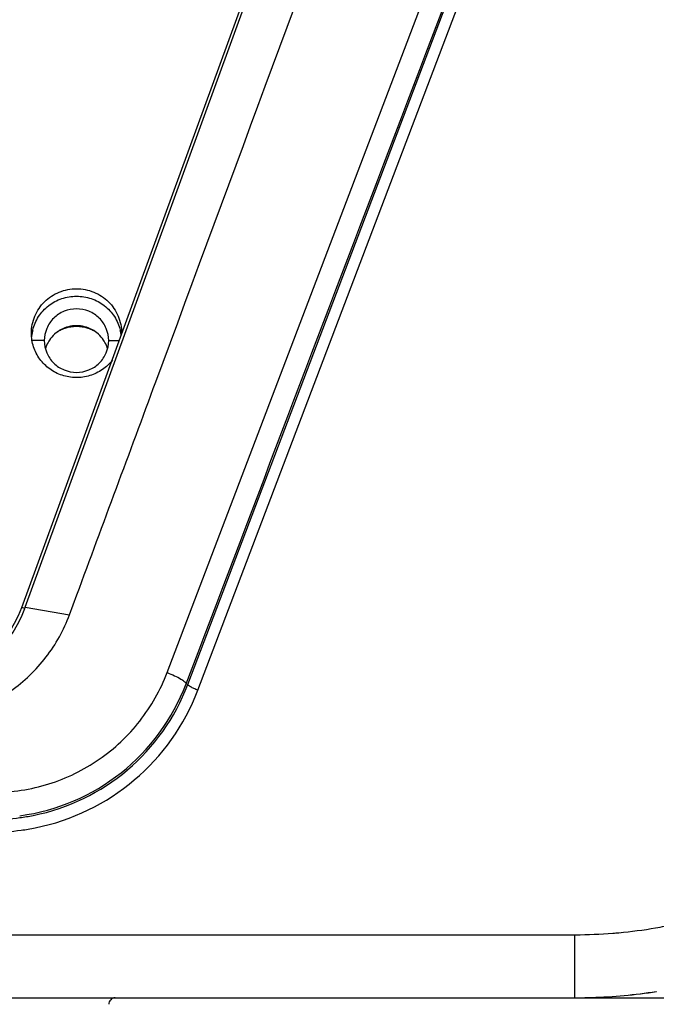
# Model space of a CAD drawing. Units: millimetres. Extents: x 64878 to 67096, y 660 to 2170.
# Drawn here: x 66722 to 66752, y 1300 to 1346 of the extents above; entities that cross this region are included whole.
import ezdxf

# ---------------------------------------------------------------- set-up
doc = ezdxf.new("R2010")
doc.units = ezdxf.units.MM
doc.header["$LTSCALE"] = 16.335
doc.header["$PDMODE"] = 3
doc.header["$PDSIZE"] = 0.3125
doc.layers.get('0').update_dxf_attribs({"linetype": 'CONTINUOUS'})
doc.layers.get('Defpoints').update_dxf_attribs({"linetype": 'CONTINUOUS'})
doc.layers.add('02___PRT_ALL_AXES', color=7, linetype='CONTINUOUS')
doc.layers.add('尺寸线', color=3, linetype='CONTINUOUS', lineweight=13)
doc.styles.get("Standard").update_dxf_attribs({"font": 'txt', "height": 20})
doc.dimstyles.new('ISO-25', dxfattribs={"dimtxt": 20, "dimasz": 8, "dimexe": 4, "dimexo": 0.625, "dimgap": 7, "dimtad": 1, "dimtoh": 1, "dimdec": 0, "dimdsep": 46, "dimtxsty": 'Standard', "dimcen": -2.5, "dimadec": 0, "dimazin": 0, "dimtfac": 1, "dimtdec": 0, "dimtmove": 0, "dimatfit": 3, "dimldrblk": 'CLOSEDBLANK', "dimfxl": 1, "dimarcsym": 0})

# ---------------------------------------------------------------- blocks, each defined once
blk = doc.blocks.new('*D18')
at = {"layer": 'Defpoints', "color": 0, "transparency": 16777216}
for p in [(66733.625, 1968.47), (66752.957, 1274.66), (66906.917, 1274.66)]:
    blk.add_point(p, dxfattribs=at)
at = {"layer": '尺寸线', "color": 0, "lineweight": -2, "transparency": 16777216}
for p, q in [((66734.25, 1968.47), (66910.917, 1968.47)), ((66906.917, 1960.47), (66906.917, 1282.66)), ((66753.582, 1274.66), (66910.917, 1274.66))]:
    blk.add_line(p, q, dxfattribs=at)
at = {"layer": '尺寸线', "color": 0, "transparency": 16777216}
for points in [[(66908.25, 1960.47), (66905.583, 1960.47), (66906.917, 1968.47)], [(66905.583, 1282.66), (66908.25, 1282.66), (66906.917, 1274.66)]]:
    blk.add_solid(points, dxfattribs=at)
at = {"layer": '尺寸线', "color": 0, "transparency": 16777216, "insert": (66889.917, 1619.337), "char_height": 20, "attachment_point": 5, "rotation": 90}
blk.add_mtext('694mm', dxfattribs=at)
blk = doc.blocks.new('_ClosedBlank')
at = {"color": 0, "linetype": 'ByBlock', "lineweight": -2}
for p, q in [((-1, 0.1667), (0, 0)), ((-1, 0.1667), (-1, -0.1667)), ((0, 0), (-1, -0.1667))]:
    blk.add_line(p, q, dxfattribs=at)
blk = doc.blocks.new('*D19')
at = {"layer": 'Defpoints', "color": 0, "transparency": 16777216}
for p in [(66434.387, 1326.867), (66831.387, 1326.867), (66831.387, 1225.309)]:
    blk.add_point(p, dxfattribs=at)
at = {"layer": '尺寸线', "color": 0, "lineweight": -2, "transparency": 16777216}
for p, q in [((66434.387, 1326.242), (66434.387, 1221.309)), ((66831.387, 1326.242), (66831.387, 1221.309)), ((66442.387, 1225.309), (66823.387, 1225.309))]:
    blk.add_line(p, q, dxfattribs=at)
at = {"layer": '尺寸线', "color": 0, "transparency": 16777216}
for points in [[(66442.387, 1226.642), (66442.387, 1223.976), (66434.387, 1225.309)], [(66823.387, 1223.976), (66823.387, 1226.642), (66831.387, 1225.309)]]:
    blk.add_solid(points, dxfattribs=at)
at = {"layer": '尺寸线', "color": 0, "transparency": 16777216, "insert": (66632.887, 1242.309), "char_height": 20, "attachment_point": 5}
blk.add_mtext('397mm', dxfattribs=at)

msp = doc.modelspace()

# ---------------------------------------------------------------- linework, layer by layer
at = {"color": 7, "linetype": 'Continuous'}
for p, q in [((66729.106, 1315.295), (66746.969, 1362.232)), ((66730.07, 1314.742), (66747.907, 1361.688)), ((66730.538, 1314.48), (66748.375, 1361.426)), ((66722.341, 1318.333), (66737.046, 1358.591)), ((66727.132, 1331.044), (66737.162, 1358.549)), ((66722.502, 1318.344), (66727.132, 1331.044)), ((66723.387, 1330.749), (66722.83, 1330.749)), ((66726.387, 1330.749), (66726.876, 1330.749)), ((66727.021, 1330.737), (66727.132, 1331.044)), ((66724.561, 1317.988), (66724.907, 1318.92)), ((66724.561, 1317.988), (66724.907, 1318.92)), ((66722.479, 1318.282), (66722.341, 1318.333)), ((66722.479, 1318.282), (66722.502, 1318.344)), ((66722.502, 1318.344), (66724.561, 1317.988)), ((66730.07, 1314.742), (66729.99, 1314.772)), ((66517.647, 1303.094), (66748.126, 1303.094)), ((66748.069, 1303.094), (66748.126, 1303.096)), ((66748.069, 1303.094), (66748.069, 1300.16)), ((66510.692, 1300.16), (66748.069, 1300.16)), ((66748.069, 1300.16), (66748.132, 1300.16)), ((66748.13, 1300.16), (66755.081, 1300.16))]:
    msp.add_line(p, q, dxfattribs=at)
at = {"color": 3, "linetype": 'Continuous'}
for centre, radius, start, end in [((66724.853, 1329.965), 1.467, 151.3857, 164.3828), ((66724.856, 1329.963), 1.47, 146.867, 151.3831), ((66724.918, 1329.963), 1.47, 28.6169, 33.133), ((66724.92, 1329.965), 1.467, 15.6172, 28.6143)]:
    msp.add_arc(centre, radius, start, end, dxfattribs=at)
at = {"color": 7, "linetype": 'Continuous'}
for centre, radius, start, end in [((66717.396, 1320.122), 5.406, 271.4655, 340.097), ((66720.968, 1318.2), 9.651, 277.5809, 339.1982), ((66720.957, 1318.207), 9.75, 281.3488, 339.1828), ((66720.956, 1318.121), 10.25, 281.3118, 339.1947), ((66720.958, 1318.208), 9.75, 277.6242, 281.3385), ((66720.954, 1318.232), 9.775, 270.0141, 277.6275), ((66720.954, 1318.154), 10.284, 270.0173, 277.5764), ((66720.959, 1318.119), 10.248, 277.5738, 281.2998), ((66748.068, 1325.661), 22.567, 270.1492, 274.5733), ((66748.068, 1325.653), 22.559, 274.5732, 275.2608), ((66748.064, 1325.691), 22.598, 275.2626, 279.6488), ((66748.063, 1325.699), 22.605, 279.6487, 280.755), ((66748.12, 1325.317), 25.157, 271.7338, 278.6196), ((66748.065, 1325.257), 25.097, 271.875, 278.7553), ((66726.692, 1299.86), 0.3, 90, 181), ((66748.069, 1325.166), 25.006, 270.1448, 270.3548), ((66748.068, 1325.198), 25.038, 270.3551, 271.8713)]:
    msp.add_arc(centre, radius, start, end, dxfattribs=at)
msp.add_ellipse((66717.406, 1320.135), major_axis=(0, 5.253), ratio=0.999989, start_param=-3.141593, end_param=-1.921024, dxfattribs=at)
msp.add_open_spline([(66729.99, 1314.772), (66735.943, 1330.418), (66741.896, 1346.064), (66747.849, 1361.71)], degree=3, dxfattribs=at)
for points, knots in [([(66724.907, 1318.92), (66726.131, 1322.224), (66730.979, 1335.31), (66735.828, 1348.397), (66739.452, 1358.18)], [0, 0, 0, 0, 0.252419, 1, 1, 1, 1]), ([(66717.519, 1313.093), (66718.282, 1313.092), (66719.815, 1313.327), (66721.887, 1314.351), (66723.556, 1315.937), (66724.299, 1317.282), (66724.561, 1317.988)], [0, 0, 0, 0, 0.251653, 0.502205, 0.751513, 1, 1, 1, 1]), ([(66721.004, 1309.721), (66721.878, 1309.72), (66723.634, 1309.985), (66726.014, 1311.148), (66727.934, 1312.956), (66728.799, 1314.489), (66729.106, 1315.295)], [0, 0, 0, 0, 0.251685, 0.502186, 0.751482, 1, 1, 1, 1]), ([(66729.106, 1315.295), (66729.224, 1315.25), (66729.443, 1315.159), (66729.721, 1315.019), (66729.899, 1314.904), (66729.978, 1314.824), (66729.993, 1314.786), (66729.99, 1314.772)], [0, 0, 0, 0, 0.362589, 0.675605, 0.893775, 0.959886, 1, 1, 1, 1]), ([(66730.538, 1314.48), (66730.476, 1314.502), (66730.364, 1314.548), (66730.212, 1314.621), (66730.123, 1314.677), (66730.067, 1314.724), (66730.07, 1314.742)], [0, 0, 0, 0, 0.362366, 0.678482, 0.899016, 1, 1, 1, 1])]:
    msp.add_open_spline(points, degree=3, knots=knots, dxfattribs=at)
at = {"color": 3, "linetype": 'Continuous'}
for points, knots in [([(66726.387, 1330.749), (66726.387, 1330.942), (66726.308, 1331.331), (66725.974, 1331.822), (66725.475, 1332.15), (66724.887, 1332.265), (66724.299, 1332.15), (66723.8, 1331.822), (66723.465, 1331.331), (66723.387, 1330.942), (66723.387, 1330.749)], [0, 0, 0, 0, 0.124128, 0.24875, 0.374117, 0.5, 0.625883, 0.75125, 0.875872, 1, 1, 1, 1]), ([(66726.149, 1330.767), (66726.081, 1330.87), (66725.919, 1331.061), (66725.613, 1331.278), (66725.261, 1331.414), (66724.887, 1331.461), (66724.512, 1331.414), (66724.161, 1331.278), (66723.855, 1331.061), (66723.692, 1330.87), (66723.625, 1330.767)], [0, 0, 0, 0, 0.124394, 0.24926, 0.374518, 0.5, 0.625482, 0.75074, 0.875606, 1, 1, 1, 1]), ([(66723.387, 1330.749), (66723.387, 1330.557), (66723.465, 1330.168), (66723.8, 1329.677), (66724.299, 1329.349), (66724.887, 1329.234), (66725.475, 1329.349), (66725.974, 1329.677), (66726.308, 1330.168), (66726.387, 1330.557), (66726.387, 1330.749)], [0, 0, 0, 0, 0.124128, 0.24875, 0.374117, 0.5, 0.625883, 0.75125, 0.875872, 1, 1, 1, 1])]:
    msp.add_open_spline(points, degree=3, knots=knots, dxfattribs=at)
at = {"layer": '02___PRT_ALL_AXES', "color": 7, "linetype": 'Continuous'}
msp.add_line((66724.887, 1331.43), (66724.887, 1331.419), dxfattribs=at)
for centre, radius, start, end in [((66724.835, 1330.748), 2.048, 170.2842, 175.0639), ((66724.828, 1330.749), 2.041, 165.9614, 170.2859), ((66724.946, 1330.749), 2.041, 9.7141, 14.0386), ((66724.938, 1330.748), 2.048, 6.4308, 9.7159)]:
    msp.add_arc(centre, radius, start, end, dxfattribs=at)
at = {"layer": '02___PRT_ALL_AXES', "color": 3, "linetype": 'Continuous'}
msp.add_arc((66724.963, 1331.097), 2.024, 358.0864, 359.9989, dxfattribs=at)
for points, knots in [([(66722.787, 1331.097), (66722.787, 1331.366), (66722.897, 1331.911), (66723.365, 1332.599), (66724.064, 1333.058), (66724.887, 1333.218), (66725.71, 1333.058), (66726.409, 1332.599), (66726.877, 1331.911), (66726.987, 1331.366), (66726.987, 1331.097)], [0, 0, 0, 0, 0.124121, 0.24875, 0.374118, 0.5, 0.625882, 0.75125, 0.875879, 1, 1, 1, 1]), ([(66726.56, 1329.847), (66726.428, 1329.676), (66726.109, 1329.373), (66725.514, 1329.088), (66724.859, 1328.995), (66724.207, 1329.104), (66723.62, 1329.405), (66723.155, 1329.869), (66722.856, 1330.451), (66722.787, 1330.883), (66722.787, 1331.097)], [0, 0, 0, 0, 0.124852, 0.250252, 0.375979, 0.501691, 0.627051, 0.751855, 0.876089, 1, 1, 1, 1])]:
    msp.add_open_spline(points, degree=3, knots=knots, dxfattribs=at)
at = {"layer": '02___PRT_ALL_AXES', "color": 7, "linetype": 'Continuous'}
for points, knots in [([(66722.848, 1331.244), (66722.903, 1331.466), (66723.092, 1331.895), (66723.569, 1332.408), (66724.19, 1332.741), (66724.887, 1332.856), (66725.583, 1332.741), (66726.205, 1332.408), (66726.682, 1331.895), (66726.87, 1331.466), (66726.926, 1331.244)], [0, 0, 0, 0, 0.124172, 0.24892, 0.374268, 0.5, 0.625732, 0.75108, 0.875828, 1, 1, 1, 1]), ([(66723.895, 1331.093), (66724.037, 1331.198), (66724.356, 1331.363), (66724.71, 1331.419), (66724.887, 1331.419)], [0, 0, 0, 0, 0.499353, 1, 1, 1, 1]), ([(66724.887, 1331.419), (66725.063, 1331.419), (66725.418, 1331.363), (66725.737, 1331.198), (66725.878, 1331.093)], [0, 0, 0, 0, 0.500647, 1, 1, 1, 1])]:
    msp.add_open_spline(points, degree=3, knots=knots, dxfattribs=at)

# ---------------------------------------------------------------- dimensions: what is measured, and where the dimension line sits
at = {"layer": '尺寸线'}
dim = msp.add_linear_dim(base=(66906.917, 1274.66), p1=(66733.625, 1968.47), p2=(66752.957, 1274.66), angle=90, dimstyle='ISO-25', override={"dimpost": 'mm'}, dxfattribs=at)
dim.commit()
dim.dimension.update_dxf_attribs({"geometry": '*D18', "text_midpoint": (66906.917, 1619.337), "dimtype": 160})
dim = msp.add_linear_dim(base=(66831.387, 1225.309), p1=(66434.387, 1326.867), p2=(66831.387, 1326.867), dimstyle='ISO-25', override={"dimpost": 'mm'}, dxfattribs=at)
dim.commit()
dim.dimension.update_dxf_attribs({"geometry": '*D19', "text_midpoint": (66632.887, 1225.309), "dimtype": 160})

doc.saveas('drawing.dxf')
